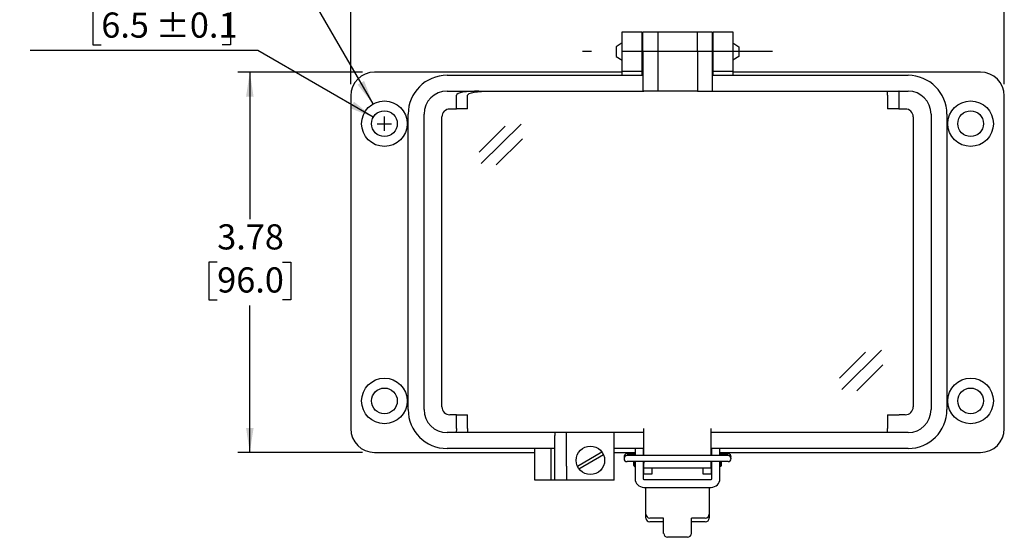
# Model space of a CAD drawing. Units: inches. Extents: x 0.2 to 8.1, y 0.3 to 10.7.
# Drawn here: x 4 to 7.3, y 5.3 to 7 of the extents above; entities that cross this region are included whole.
import ezdxf

# ---------------------------------------------------------------- set-up
doc = ezdxf.new("R2010")
doc.units = ezdxf.units.IN
doc.header["$MEASUREMENT"] = 0
doc.linetypes.add('CENTERX2', pattern=[0.8, 0.5, -0.1, 0.1, -0.1])
doc.layers.add('BORDER', color=7, linetype='Continuous')
doc.layers.add('CUTOUT', color=7, linetype='Continuous', lineweight=25)
doc.styles.add('SLDTEXTSTYLE0', font='ARIAL.TTF', dxfattribs={"width": 0.948})
doc.dimstyles.new('SLDDIMSTYLE0', dxfattribs={"dimtxt": 0.080892, "dimasz": 0.080892, "dimexe": 0, "dimexo": 0.0625, "dimgap": 0.020223, "dimtad": 0, "dimtih": 1, "dimtoh": 1, "dimlfac": 3, "dimrnd": 1e-09, "dimzin": 12, "dimdsep": 46, "dimtxsty": 'SLDTEXTSTYLE0', "dimsah": 1, "dimcen": 0.09, "dimadec": 0, "dimazin": 3, "dimtfac": 1, "dimtofl": 0, "dimtmove": 0, "dimatfit": 3, "dimfxl": 0, "dimfrac": 2, "dimtolj": 1, "dimtzin": 12, "dimarcsym": 0})
doc.dimstyles.new('SLDDIMSTYLE2', dxfattribs={"dimtxt": 0.080892, "dimasz": 0.080892, "dimexe": 0, "dimexo": 0.0625, "dimgap": 0.020223, "dimtad": 0, "dimtih": 1, "dimtoh": 1, "dimlfac": 3, "dimrnd": 1e-09, "dimzin": 12, "dimdsep": 46, "dimtxsty": 'SLDTEXTSTYLE0', "dimsah": 1, "dimcen": 0, "dimadec": 0, "dimazin": 3, "dimtol": 1, "dimtp": 0.004, "dimtm": 0.004, "dimtfac": 1, "dimtdec": 3, "dimtofl": 0, "dimtmove": 0, "dimatfit": 3, "dimfxl": 0, "dimfrac": 2, "dimtolj": 1, "dimarcsym": 0})
doc.dimstyles.new('SLDDIMSTYLE3', dxfattribs={"dimtxt": 0.080892, "dimasz": 0.080892, "dimexe": 0, "dimexo": 0.0625, "dimgap": 0.020223, "dimtad": 0, "dimlfac": 3, "dimrnd": 1e-09, "dimzin": 4, "dimdsep": 46, "dimtxsty": 'SLDTEXTSTYLE0', "dimsah": 1, "dimcen": 0.09, "dimadec": 0, "dimazin": 1, "dimtfac": 1, "dimtofl": 0, "dimtmove": 0, "dimatfit": 3, "dimfxl": 0, "dimfrac": 2, "dimtolj": 1, "dimtzin": 12, "dimarcsym": 0})
doc.dimstyles.new('SLDDIMSTYLE4', dxfattribs={"dimtxt": 0.080892, "dimasz": 0.080892, "dimexe": 0, "dimexo": 0.0625, "dimgap": 0.020223, "dimtad": 0, "dimtih": 1, "dimtoh": 1, "dimlfac": 3, "dimrnd": 1e-09, "dimzin": 12, "dimdsep": 46, "dimtxsty": 'SLDTEXTSTYLE0', "dimsah": 1, "dimcen": 0, "dimadec": 0, "dimazin": 3, "dimtol": 1, "dimtp": 0.004, "dimtm": 0.004, "dimtfac": 1, "dimtdec": 3, "dimtofl": 0, "dimtmove": 0, "dimatfit": 3, "dimfxl": 0, "dimfrac": 2, "dimtolj": 1, "dimtzin": 12, "dimarcsym": 0})

# ---------------------------------------------------------------- blocks, each defined once
blk = doc.blocks.new('_D_5')
at = {"layer": 'BORDER'}
for p, q in [((4.2731, 7.007), (4.2453, 7.007)), ((4.2453, 7.007), (4.2453, 6.8827)), ((4.6735, 7.007), (4.7013, 7.007)), ((4.7013, 7.007), (4.7013, 6.8827)), ((4.7916, 6.8642), (4.0378, 6.8642)), ((4.2453, 6.8827), (4.2731, 6.8827)), ((4.7013, 6.8827), (4.6735, 6.8827)), ((5.1743, 6.6432), (4.7916, 6.8642))]:
    blk.add_line(p, q, dxfattribs=at)
blk.add_solid([(5.1743, 6.6432), (5.1105, 6.6945), (5.098, 6.6729)], dxfattribs=at)
at = {"layer": 'BORDER', "attachment_point": 1, "style": 'SLDTEXTSTYLE0'}
for s, insert, char_height in [('%%c', (4.0378, 7.1329), 0.08333), ('0', (4.1558, 7.1329), 0.0833), ('.26', (4.2422, 7.1329), 0.08333), (' ±.004', (4.3965, 7.1329), 0.08333), ('6.5', (4.2731, 6.9902), 0.08333), (' ±0.1', (4.4274, 6.9902), 0.08333)]:
    blk.add_mtext(s, dxfattribs=dict(at, insert=insert, char_height=char_height))
blk = doc.blocks.new('_D_6')
at = {"layer": 'BORDER'}
for p, q in [((5.1391, 6.7925), (4.7258, 6.7925)), ((4.7652, 6.7925), (4.7652, 6.3054)), ((4.6572, 6.1626), (4.6294, 6.1626)), ((4.6294, 6.1626), (4.6294, 6.0384)), ((4.8732, 6.1626), (4.901, 6.1626)), ((4.901, 6.1626), (4.901, 6.0384)), ((4.6294, 6.0384), (4.6572, 6.0384)), ((4.901, 6.0384), (4.8732, 6.0384)), ((4.7652, 5.5327), (4.7652, 6.0199)), ((5.1391, 5.5327), (4.7258, 5.5327))]:
    blk.add_line(p, q, dxfattribs=at)
for points in [[(4.7652, 6.7925), (4.7528, 6.7116), (4.7777, 6.7116)], [(4.7652, 5.5327), (4.7777, 5.6136), (4.7528, 5.6136)]]:
    blk.add_solid(points, dxfattribs=at)
at = {"layer": 'BORDER', "char_height": 0.08333, "attachment_point": 1, "style": 'SLDTEXTSTYLE0'}
for s, insert in [('3.78', (4.6572, 6.2885)), ('96.0', (4.6572, 6.1458))]:
    blk.add_mtext(s, dxfattribs=dict(at, insert=insert))
blk = doc.blocks.new('_D_7')
at = {"layer": 'BORDER'}
for p, q in [((5.0997, 6.7532), (5.0997, 7.2569)), ((7.2651, 6.7532), (7.2651, 7.2569)), ((5.0997, 7.2175), (5.9386, 7.2175)), ((6.0435, 7.2175), (6.0157, 7.2175)), ((6.0157, 7.2175), (6.0157, 7.0933)), ((6.3213, 7.2175), (6.349, 7.2175)), ((6.349, 7.2175), (6.349, 7.0933)), ((7.2651, 7.2175), (6.4262, 7.2175)), ((6.0157, 7.0933), (6.0435, 7.0933)), ((6.349, 7.0933), (6.3213, 7.0933))]:
    blk.add_line(p, q, dxfattribs=at)
for points in [[(5.0997, 7.2175), (5.1806, 7.2051), (5.1806, 7.23)], [(7.2651, 7.2175), (7.1842, 7.23), (7.1842, 7.2051)]]:
    blk.add_solid(points, dxfattribs=at)
at = {"layer": 'BORDER', "char_height": 0.08333, "attachment_point": 1, "style": 'SLDTEXTSTYLE0'}
for s, insert in [('6.50', (6.0744, 7.3435)), ('165.0', (6.0435, 7.2007))]:
    blk.add_mtext(s, dxfattribs=dict(at, insert=insert))
blk = doc.blocks.new('SW_SYMBOL_HOLE_SPOT')
at = {"layer": 'BORDER', "color": 0}
for p, q in [((0, 34.4), (0, 3)), ((63, 3), (63, 34.4)), ((0, 3), (63, 3))]:
    blk.add_line(p, q, dxfattribs=at)
blk = doc.blocks.new('_D_8')
at = {"layer": 'BORDER'}
for p, q in [((4.8266, 7.2882), (4.0028, 7.2882)), ((5.1735, 6.6873), (4.8266, 7.2882))]:
    blk.add_line(p, q, dxfattribs=at)
blk.add_solid([(5.1735, 6.6873), (5.1439, 6.7636), (5.1223, 6.7511)], dxfattribs=at)
at = {"layer": 'BORDER', "xscale": 0.002728526715850659, "yscale": 0.002728526715850659, "zscale": 0.002728526715850659}
for p in [(4.3368, 7.4245), (4.3087, 7.3003)]:
    blk.add_blockref('SW_SYMBOL_HOLE_SPOT', p, dxfattribs=at)
at = {"layer": 'BORDER', "char_height": 0.08333, "attachment_point": 1, "style": 'SLDTEXTSTYLE0'}
for s, insert in [('%%c', (4.0028, 7.5199)), ('0.45', (4.1208, 7.5199)), ('0.20', (4.548, 7.5199)), ('[11.5', (4.0618, 7.3956)), ('5.5]', (4.5199, 7.3956))]:
    blk.add_mtext(s, dxfattribs=dict(at, insert=insert))

msp = doc.modelspace()

# ---------------------------------------------------------------- linework, layer by layer
at = {"layer": 'BORDER', "linetype": 'Continuous'}
for p, q in [((6.1364, 5.2646), (6.1364, 5.3154)), ((6.2283, 5.2646), (6.2283, 5.3154)), ((6.2152, 5.2514), (6.1496, 5.2514))]:
    msp.add_line(p, q, dxfattribs=at)
for centre, start, end in [((6.1496, 5.2646), 180, 270), ((6.2152, 5.2646), 270, 0)]:
    msp.add_arc(centre, 0.0131, start, end, dxfattribs=at)
at = {"layer": 'CUTOUT'}
for p, q in [((5.9986, 6.9264), (6.0643, 6.9264)), ((5.9986, 6.8608), (5.9986, 6.9264)), ((6.0643, 6.9264), (6.0643, 6.8608)), ((6.0675, 6.8608), (6.0675, 6.9264)), ((6.0675, 6.9264), (6.1168, 6.9264)), ((6.1168, 6.9264), (6.248, 6.9264)), ((6.1168, 6.9264), (6.1168, 6.8608)), ((6.248, 6.8608), (6.248, 6.9264)), ((6.248, 6.9264), (6.2972, 6.9264)), ((6.2972, 6.9264), (6.2972, 6.8608)), ((6.3005, 6.8608), (6.3005, 6.9264)), ((6.3005, 6.9264), (6.3661, 6.9264)), ((6.3661, 6.9264), (6.3661, 6.8608)), ((5.9986, 6.7952), (5.9986, 6.8608)), ((6.0643, 6.8608), (6.0643, 6.7952)), ((6.0675, 6.8608), (6.0675, 6.7296)), ((6.1168, 6.8608), (6.1168, 6.7296)), ((6.248, 6.8608), (6.248, 6.7296)), ((6.2972, 6.8608), (6.2972, 6.7296)), ((6.3005, 6.7952), (6.3005, 6.8608)), ((6.3661, 6.8608), (6.3661, 6.7952)), ((5.9986, 6.7925), (5.1784, 6.7925)), ((6.0643, 6.7952), (5.9986, 6.7952)), ((5.9986, 6.7821), (5.9986, 6.7952)), ((6.0643, 6.7952), (6.0643, 6.7821)), ((6.0675, 6.7925), (6.0643, 6.7925)), ((6.3005, 6.7925), (6.2972, 6.7925)), ((6.3661, 6.7952), (6.3005, 6.7952)), ((6.3005, 6.7821), (6.3005, 6.7952)), ((6.3661, 6.7952), (6.3661, 6.7821)), ((7.1863, 6.7925), (6.3661, 6.7925)), ((5.4186, 6.7821), (6.0675, 6.7821)), ((6.2972, 6.7821), (6.9462, 6.7821)), ((5.4186, 6.7296), (6.0708, 6.7296)), ((5.4553, 6.7215), (5.4511, 6.7191)), ((5.4622, 6.7238), (5.4553, 6.7215)), ((5.4714, 6.7258), (5.4622, 6.7238)), ((5.4827, 6.7274), (5.4714, 6.7258)), ((5.4956, 6.7286), (5.4827, 6.7274)), ((5.4883, 6.7191), (5.4925, 6.7215)), ((5.4925, 6.7215), (5.4994, 6.7238)), ((5.5095, 6.7294), (5.4956, 6.7286)), ((5.4994, 6.7238), (5.5086, 6.7258)), ((5.5086, 6.7258), (5.5199, 6.7274)), ((5.5241, 6.7296), (5.5095, 6.7294)), ((5.5199, 6.7274), (5.5328, 6.7286)), ((5.5328, 6.7286), (5.5467, 6.7294)), ((5.5467, 6.7294), (5.5613, 6.7296)), ((6.1135, 6.7296), (6.0675, 6.7296)), ((6.248, 6.7296), (6.1135, 6.7296)), ((6.248, 6.7296), (6.2939, 6.7296)), ((6.2939, 6.7296), (6.9462, 6.7296)), ((6.8779, 6.7188), (6.878, 6.721)), ((6.878, 6.721), (6.8781, 6.7231)), ((6.8781, 6.7231), (6.8782, 6.7249)), ((6.8782, 6.7249), (6.8783, 6.7266)), ((6.8783, 6.7266), (6.8785, 6.7279)), ((6.8785, 6.7279), (6.8787, 6.7288)), ((6.8787, 6.7288), (6.8789, 6.7294)), ((6.8789, 6.7294), (6.8791, 6.7296)), ((6.9152, 6.7215), (6.9151, 6.7191)), ((6.9153, 6.7238), (6.9152, 6.7215)), ((6.9155, 6.7258), (6.9153, 6.7238)), ((6.9156, 6.7274), (6.9155, 6.7258)), ((6.9158, 6.7286), (6.9156, 6.7274)), ((6.9161, 6.7294), (6.9158, 6.7286)), ((6.9163, 6.7296), (6.9161, 6.7294)), ((5.0997, 6.7138), (5.0997, 5.6114)), ((5.4511, 6.7191), (5.4496, 6.7165)), ((5.4496, 6.6706), (5.4496, 6.7165)), ((5.4868, 6.7165), (5.4883, 6.7191)), ((5.4868, 6.6706), (5.4868, 6.7165)), ((6.8779, 6.7165), (6.8779, 6.7188)), ((6.8779, 6.7165), (6.8779, 6.6706)), ((6.9151, 6.7191), (6.9151, 6.7165)), ((6.9151, 6.7165), (6.9151, 6.6706)), ((7.2651, 5.6114), (7.2651, 6.7138)), ((5.4278, 6.6706), (5.4496, 6.6706)), ((5.4868, 6.6706), (5.4496, 6.6706)), ((6.9151, 6.6706), (6.8779, 6.6706)), ((6.9151, 6.6706), (6.937, 6.6706)), ((5.29, 5.6744), (5.29, 6.6535)), ((5.3425, 5.6744), (5.3425, 6.6535)), ((5.4015, 5.6836), (5.4015, 6.6443)), ((6.9632, 6.6443), (6.9632, 5.6836)), ((7.0223, 6.6535), (7.0223, 5.6744)), ((7.0748, 6.6535), (7.0748, 5.6744)), ((5.4496, 5.6574), (5.4278, 5.6574)), ((5.4496, 5.6574), (5.4868, 5.6574)), ((5.4496, 5.6114), (5.4496, 5.6574)), ((5.4868, 5.6114), (5.4868, 5.6574)), ((6.8779, 5.6574), (6.8779, 5.6114)), ((6.8779, 5.6574), (6.914, 5.6574)), ((6.914, 5.6574), (6.9163, 5.6574)), ((6.937, 5.6574), (6.9163, 5.6574)), ((5.4496, 5.6114), (5.4496, 5.6091)), ((5.4868, 5.6114), (5.4868, 5.6091)), ((6.0708, 5.522), (6.0708, 5.6114)), ((6.2939, 5.522), (6.2939, 5.6114)), ((6.8779, 5.6089), (6.8779, 5.6114)), ((5.4485, 5.5983), (5.4186, 5.5983)), ((5.4487, 5.5985), (5.4485, 5.5983)), ((5.4857, 5.5983), (5.4485, 5.5983)), ((5.4489, 5.5991), (5.4487, 5.5985)), ((5.4491, 5.6001), (5.4489, 5.5991)), ((5.4492, 5.6014), (5.4491, 5.6001)), ((5.4494, 5.603), (5.4492, 5.6014)), ((5.4495, 5.6049), (5.4494, 5.603)), ((5.4496, 5.6069), (5.4495, 5.6049)), ((5.4496, 5.6091), (5.4496, 5.6069)), ((5.4859, 5.5985), (5.4857, 5.5983)), ((6.0708, 5.5983), (5.4857, 5.5983)), ((5.4861, 5.5991), (5.4859, 5.5985)), ((5.4863, 5.6001), (5.4861, 5.5991)), ((5.4864, 5.6014), (5.4863, 5.6001)), ((5.4866, 5.603), (5.4864, 5.6014)), ((5.4867, 5.6049), (5.4866, 5.603)), ((5.4868, 5.6069), (5.4867, 5.6049)), ((5.4868, 5.6091), (5.4868, 5.6069)), ((5.7756, 5.5983), (5.7756, 5.5891)), ((5.7756, 5.4868), (5.7756, 5.5891)), ((5.8149, 5.4868), (5.8149, 5.5983)), ((5.9724, 5.4408), (5.9724, 5.5983)), ((6.0708, 5.522), (6.0708, 5.6049)), ((6.2939, 5.522), (6.2939, 5.6049)), ((6.8791, 5.5983), (6.2939, 5.5983)), ((6.878, 5.6064), (6.8779, 5.6089)), ((6.8781, 5.6041), (6.878, 5.6064)), ((6.8782, 5.6021), (6.8781, 5.6041)), ((6.8784, 5.6005), (6.8782, 5.6021)), ((6.8786, 5.5993), (6.8784, 5.6005)), ((6.8788, 5.5986), (6.8786, 5.5993)), ((6.8791, 5.5983), (6.8788, 5.5986)), ((6.9163, 5.5983), (6.8791, 5.5983)), ((6.9462, 5.5983), (6.9163, 5.5983)), ((5.1784, 5.5327), (5.7099, 5.5327)), ((5.7756, 5.5458), (5.4186, 5.5458)), ((5.7099, 5.4933), (5.7099, 5.5458)), ((5.7624, 5.5458), (5.7624, 5.4933)), ((6.0708, 5.5458), (5.9724, 5.5458)), ((5.9724, 5.5327), (6.042, 5.5327)), ((6.042, 5.5458), (6.042, 5.522)), ((6.0682, 5.5458), (6.0682, 5.522)), ((6.0682, 5.5327), (6.0708, 5.5327)), ((6.9462, 5.5458), (6.2939, 5.5458)), ((6.2939, 5.5327), (6.2965, 5.5327)), ((6.2965, 5.522), (6.2965, 5.5458)), ((6.3228, 5.522), (6.3228, 5.5458)), ((6.3228, 5.5327), (7.1863, 5.5327)), ((5.7099, 5.4408), (5.7099, 5.4933)), ((5.7624, 5.4933), (5.7624, 5.4408)), ((5.7756, 5.4408), (5.7756, 5.4868)), ((5.8149, 5.4868), (5.8149, 5.4408)), ((6.042, 5.5023), (6.042, 5.4459)), ((6.0682, 5.5023), (6.0682, 5.4459)), ((6.0708, 5.4605), (6.0708, 5.5023)), ((6.0708, 5.5023), (6.0708, 5.4966)), ((6.0708, 5.4802), (6.0708, 5.4966)), ((6.2939, 5.5023), (6.2939, 5.4605)), ((6.2939, 5.4966), (6.2939, 5.5023)), ((6.2939, 5.4802), (6.2939, 5.4966)), ((6.2965, 5.4459), (6.2965, 5.5023)), ((6.3228, 5.4459), (6.3228, 5.5023)), ((6.2939, 5.4802), (6.0708, 5.4802)), ((6.0971, 5.4605), (6.0708, 5.4605)), ((6.0971, 5.4802), (6.0971, 5.4605)), ((6.2677, 5.4605), (6.2677, 5.4802)), ((6.2939, 5.4605), (6.2677, 5.4605)), ((5.7756, 5.4408), (5.7099, 5.4408)), ((5.8149, 5.4408), (5.7756, 5.4408)), ((5.9724, 5.4408), (5.8149, 5.4408)), ((6.0708, 5.4433), (6.2939, 5.4433)), ((6.0708, 5.417), (6.2939, 5.417)), ((6.0774, 5.3285), (6.0774, 5.417)), ((6.2874, 5.417), (6.2874, 5.3154))]:
    msp.add_line(p, q, dxfattribs=at)
at = {"layer": 'CUTOUT', "linetype": 'Continuous'}
for p, q in [((5.9987, 6.8894), (5.979, 6.8765)), ((6.0643, 6.8903), (6.0675, 6.8903)), ((6.2972, 6.8903), (6.3005, 6.8903)), ((6.3661, 6.8894), (6.3857, 6.8765)), ((5.979, 6.8765), (5.979, 6.845)), ((6.3857, 6.8765), (6.3857, 6.8459)), ((5.979, 6.845), (5.9987, 6.8321)), ((6.0643, 6.8312), (6.0675, 6.8312)), ((6.2972, 6.8312), (6.3005, 6.8312)), ((6.3857, 6.845), (6.3661, 6.8321)), ((6.3857, 6.8459), (6.3857, 6.845)), ((5.2112, 6.5979), (5.2112, 6.6459)), ((5.2112, 6.5979), (5.2112, 6.6459)), ((5.1872, 6.6219), (5.2352, 6.6219)), ((5.1872, 6.6219), (5.2352, 6.6219)), ((5.5246, 6.5273), (5.6112, 6.6138)), ((5.5322, 6.4898), (5.6641, 6.6204)), ((5.5817, 6.485), (5.6683, 6.5715)), ((6.7187, 5.7789), (6.8053, 5.8654)), ((6.7263, 5.7414), (6.8582, 5.872)), ((6.7759, 5.7366), (6.8624, 5.8231)), ((5.8504, 5.4875), (5.9317, 5.5345)), ((5.8556, 5.4784), (5.9369, 5.5254)), ((6.0053, 5.5181), (6.0053, 5.5122)), ((6.0151, 5.5279), (6.042, 5.5279)), ((6.3497, 5.522), (6.0151, 5.522)), ((6.0383, 5.522), (6.0394, 5.5256)), ((6.0394, 5.5256), (6.0394, 5.522)), ((6.0394, 5.5256), (6.042, 5.5256)), ((6.0682, 5.5256), (6.0708, 5.5256)), ((6.2939, 5.5256), (6.2965, 5.5256)), ((6.3228, 5.5279), (6.3497, 5.5279)), ((6.3228, 5.5256), (6.3254, 5.5256)), ((6.3265, 5.522), (6.3254, 5.5256)), ((6.3254, 5.5256), (6.3254, 5.522)), ((6.3595, 5.5122), (6.3595, 5.5181)), ((6.3497, 5.5023), (6.0151, 5.5023)), ((6.0381, 5.4899), (6.0381, 5.5023)), ((6.0381, 5.5023), (6.0381, 5.4899)), ((6.0381, 5.4899), (6.0394, 5.4856)), ((6.0394, 5.5023), (6.0394, 5.4856)), ((6.0394, 5.4856), (6.042, 5.4856)), ((6.0682, 5.4856), (6.0709, 5.4856)), ((6.2939, 5.4856), (6.2965, 5.4856)), ((6.3254, 5.4856), (6.3228, 5.4856)), ((6.3254, 5.5023), (6.3254, 5.4856)), ((6.3267, 5.4899), (6.3254, 5.4856)), ((6.3267, 5.5023), (6.3267, 5.4899)), ((6.0774, 5.3154), (6.0774, 5.3285)), ((6.1364, 5.3154), (6.0905, 5.3154)), ((6.1364, 5.3022), (6.0905, 5.3022)), ((6.2742, 5.3154), (6.2283, 5.3154)), ((6.2742, 5.3022), (6.2283, 5.3022))]:
    msp.add_line(p, q, dxfattribs=at)
at = {"layer": 'CUTOUT', "linetype": 'CENTERX2'}
msp.add_line((6.4973, 6.8608), (5.8675, 6.8608), dxfattribs=at)
at = {"layer": 'CUTOUT'}
for centre, radius in [((5.2112, 6.6219), 0.0755), ((7.1535, 6.6219), 0.0755), ((5.2112, 6.6219), 0.0427), ((7.1535, 6.6219), 0.0427), ((5.2112, 5.7033), 0.0755), ((7.1535, 5.7033), 0.0755), ((5.2112, 5.7033), 0.0427), ((7.1535, 5.7033), 0.0427), ((5.8937, 5.5064), 0.0472)]:
    msp.add_circle(centre, radius, dxfattribs=at)
for centre, radius, start, end in [((5.1784, 6.7138), 0.0787, 90, 180), ((7.1863, 6.7138), 0.0787, 360, 90), ((5.4186, 6.6535), 0.1286, 90, 180), ((6.9462, 6.6535), 0.1286, 360, 90), ((5.4186, 6.6535), 0.0761, 90, 180), ((6.9462, 6.6535), 0.0761, 360, 90), ((5.4278, 6.6443), 0.0262, 90, 180), ((6.937, 6.6443), 0.0262, 0, 90), ((5.4278, 5.6836), 0.0262, 180, 270), ((6.937, 5.6836), 0.0262, 270, 0), ((5.4186, 5.6744), 0.1286, 180, 270), ((5.4186, 5.6744), 0.0761, 180, 270), ((6.9462, 5.6744), 0.1286, 270, 0), ((6.9462, 5.6744), 0.0761, 270, 0), ((5.1784, 5.6114), 0.0787, 180, 270), ((7.1863, 5.6114), 0.0787, 270, 0), ((6.0708, 5.4459), 0.0289, 180, 270), ((6.0708, 5.4459), 0.00262, 180, 270), ((6.2939, 5.4459), 0.0289, 270, 0), ((6.2939, 5.4459), 0.00262, 270, 0)]:
    msp.add_arc(centre, radius, start, end, dxfattribs=at)
at = {"layer": 'CUTOUT', "linetype": 'Continuous'}
for centre, radius, start, end in [((6.0151, 5.5181), 0.00984, 23.5783, 180), ((6.0151, 5.5122), 0.00984, 90, 270), ((6.3497, 5.5181), 0.00984, 0, 156.4217), ((6.3497, 5.5122), 0.00984, 270, 90), ((6.0905, 5.3285), 0.0131, 180, 270), ((6.2742, 5.3285), 0.0131, 270, 360), ((6.0905, 5.3154), 0.0131, 180, 270), ((6.2742, 5.3154), 0.0131, 270, 0)]:
    msp.add_arc(centre, radius, start, end, dxfattribs=at)

# ---------------------------------------------------------------- dimensions: what is measured, and where the dimension line sits
at = {"layer": 'BORDER'}
dim = msp.add_diameter_dim_2p(p1=(5.249, 6.5566), p2=(5.1735, 6.6873), text='%%c0.45{\\fGDT;v}0.20\\P[11.5{\\fGDT;v}5.5]', dimstyle='SLDDIMSTYLE4', override={"dimpost": '<>'}, dxfattribs=at)
dim.commit()
dim.dimension.update_dxf_attribs({"geometry": '_D_8', "text_midpoint": (4.3834, 7.4124), "dimtype": 163})
dim = msp.add_linear_dim(base=(7.2651, 7.2175), p1=(5.0997, 6.7138), p2=(7.2651, 6.7138), dimstyle='SLDDIMSTYLE3', dxfattribs=at)
dim.commit()
dim.dimension.update_dxf_attribs({"geometry": '_D_7', "text_midpoint": (6.1824, 7.2175), "dimtype": 160})
dim = msp.add_diameter_dim_2p(p1=(5.2482, 6.6006), p2=(5.1743, 6.6432), text='%%c0<>', dimstyle='SLDDIMSTYLE2', dxfattribs=at)
dim.commit()
dim.dimension.update_dxf_attribs({"geometry": '_D_5', "text_midpoint": (4.3834, 7.007), "dimtype": 163})
dim = msp.add_linear_dim(base=(4.7652, 5.5327), p1=(5.1784, 6.7925), p2=(5.1784, 5.5327), angle=90, dimstyle='SLDDIMSTYLE0', dxfattribs=at)
dim.commit()
dim.dimension.update_dxf_attribs({"geometry": '_D_6', "text_midpoint": (4.7652, 6.1626), "dimtype": 160})

doc.saveas('drawing.dxf')
